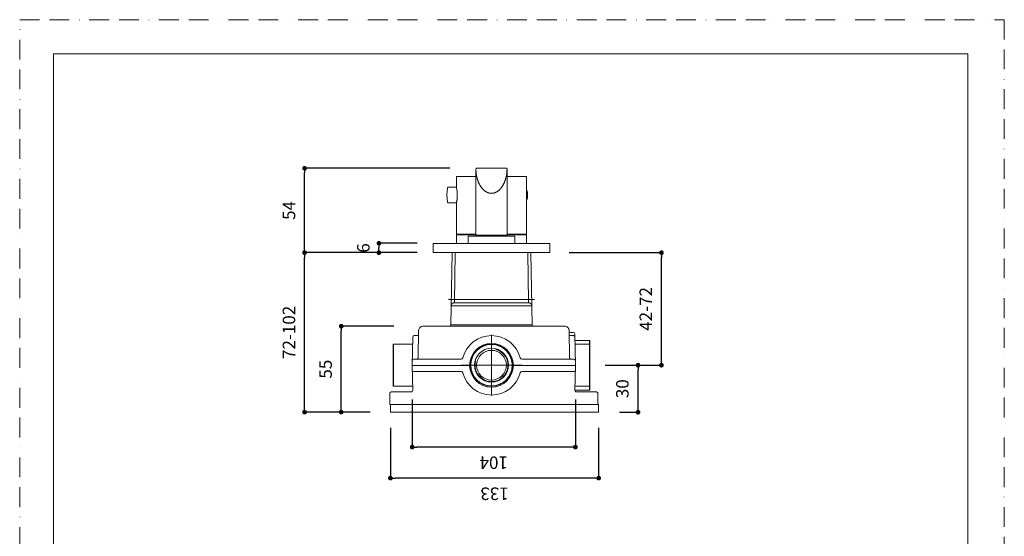
# Model space of a CAD drawing. Units: millimetres. Extents: x 0 to 3838, y 0 to 1238.
# Drawn here: x 0 to 630, y 560 to 891 of the extents above; entities that cross this region are included whole.
import ezdxf

# ---------------------------------------------------------------- set-up
doc = ezdxf.new("R2010")
doc.units = ezdxf.units.MM
doc.header["$LTSCALE"] = 2
doc.header["$PDMODE"] = 1
doc.header["$PDSIZE"] = -2
doc.linetypes.add('BORDER', pattern=[44.45, 12.7, -6.35, 12.7, -6.35, 0, -6.35])
doc.layers.add('BORDER', color=4, linetype='BORDER', lineweight=20, plot=False)
for name, color, linetype, lineweight in [('DIM', 3, 'Continuous', 13), ('MODEL', 7, 'Continuous', 20), ('TEMPLATE', 7, 'Continuous', 20)]:
    doc.layers.add(name, color=color, linetype=linetype, lineweight=lineweight)
doc.styles.add('ＭＳ ゴシック', font='msgothic.ttc', dxfattribs={"bigfont": 'ＭＳ ゴシック'})
doc.dimstyles.new('tfrom線あり', dxfattribs={"dimtxt": 8, "dimasz": 3, "dimexe": 0, "dimexo": 10, "dimgap": 6, "dimtad": 1, "dimdec": 0, "dimzin": 11, "dimdsep": 46, "dimtxsty": 'ＭＳ ゴシック', "dimblk": 'DOT', "dimcen": 0, "dimazin": 0, "dimtfac": 1, "dimtdec": 1, "dimtix": 1, "dimtofl": 0, "dimtmove": 0, "dimatfit": 0, "dimldrblk": 'DOT', "dimfxl": 1, "dimfrac": 2, "dimtolj": 1, "dimtzin": 11, "dimarcsym": 0})

# ---------------------------------------------------------------- blocks, each defined once
blk = doc.blocks.new('_DOT')
at = {"color": 0, "linetype": 'ByBlock', "lineweight": -2}
blk.add_line((-0.5, 0), (-1, 0), dxfattribs=at)
at = {"color": 0, "linetype": 'ByBlock', "lineweight": -2, "const_width": 0.5}
blk.add_lwpolyline([(-0.25, 0, 1), (0.25, 0, 1)], format="xyb", close=True, dxfattribs=at)
blk = doc.blocks.new('*D428')
at = {"layer": 'Defpoints', "color": 0}
for p in [(229.87, 747.93), (264.38, 747.93), (264.38, 741.93)]:
    blk.add_point(p, dxfattribs=at)
at = {"layer": 'DIM', "color": 0, "lineweight": -2, "ltscale": 0.05}
for p, q in [((254.38, 747.93), (229.87, 747.93)), ((229.87, 744.93), (229.87, 744.93)), ((254.38, 741.93), (229.87, 741.93))]:
    blk.add_line(p, q, dxfattribs=at)
at = {"layer": 'DIM', "color": 0, "lineweight": -2, "xscale": 3, "yscale": 3, "zscale": 3}
for p, rotation in [((229.87, 747.93), 89.99999999999973), ((229.87, 741.93), 269.9999999999997)]:
    blk.add_blockref('_DOT', p, dxfattribs=dict(at, rotation=rotation))
at = {"layer": 'DIM', "color": 0, "insert": (219.87, 744.93), "char_height": 8, "attachment_point": 5, "rotation": 90, "style": 'ＭＳ ゴシック'}
blk.add_mtext('\\A1;6', dxfattribs=at)
blk = doc.blocks.new('*D431')
at = {"layer": 'Defpoints', "color": 0}
for p in [(251.13, 658.08), (355.53, 658.08), (251.13, 617.55)]:
    blk.add_point(p, dxfattribs=at)
at = {"layer": 'DIM', "color": 0, "lineweight": -2, "ltscale": 0.05}
for p, q in [((251.13, 648.08), (251.13, 617.55)), ((355.53, 648.08), (355.53, 617.55)), ((352.53, 617.55), (254.13, 617.55))]:
    blk.add_line(p, q, dxfattribs=at)
at = {"layer": 'DIM', "color": 0, "lineweight": -2, "xscale": 3, "yscale": 3, "zscale": 3, "rotation": 180}
blk.add_blockref('_DOT', (251.13, 617.55), dxfattribs=at)
at = {"layer": 'DIM', "color": 0, "lineweight": -2, "xscale": 3, "yscale": 3, "zscale": 3}
blk.add_blockref('_DOT', (355.53, 617.55), dxfattribs=at)
at = {"layer": 'DIM', "color": 0, "insert": (303.33, 607.55), "char_height": 8, "attachment_point": 5, "rotation": 180, "style": 'ＭＳ ゴシック'}
blk.add_mtext('\\A1;104', dxfattribs=at)
blk = doc.blocks.new('*D438')
at = {"layer": 'Defpoints', "color": 0}
for p in [(237.21, 639.83), (370.45, 639.83), (237.21, 597.67)]:
    blk.add_point(p, dxfattribs=at)
at = {"layer": 'DIM', "color": 0, "lineweight": -2, "ltscale": 0.05}
for p, q in [((237.21, 629.83), (237.21, 597.67)), ((370.45, 629.83), (370.45, 597.67)), ((367.45, 597.67), (240.21, 597.67))]:
    blk.add_line(p, q, dxfattribs=at)
at = {"layer": 'DIM', "color": 0, "lineweight": -2, "xscale": 3, "yscale": 3, "zscale": 3}
for p, rotation in [((237.21, 597.67), 179.9999999999999), ((370.45, 597.67), 359.9999999999998)]:
    blk.add_blockref('_DOT', p, dxfattribs=dict(at, rotation=rotation))
at = {"layer": 'DIM', "color": 0, "insert": (303.83, 587.66), "char_height": 8, "attachment_point": 5, "rotation": 180, "style": 'ＭＳ ゴシック'}
blk.add_mtext('\\A1;133', dxfattribs=at)
blk = doc.blocks.new('*D443')
at = {"layer": 'Defpoints', "color": 0}
for p in [(205.73, 694.88), (249.46, 694.88), (234.21, 639.88)]:
    blk.add_point(p, dxfattribs=at)
at = {"layer": 'DIM', "color": 0, "lineweight": -2}
for p, q in [((239.46, 694.88), (205.73, 694.88)), ((205.73, 642.88), (205.73, 691.88)), ((224.21, 639.88), (205.73, 639.88))]:
    blk.add_line(p, q, dxfattribs=at)
at = {"layer": 'DIM', "color": 0, "lineweight": -2, "xscale": 3, "yscale": 3, "zscale": 3}
for p, rotation in [((205.73, 694.88), 90), ((205.73, 639.88), 270)]:
    blk.add_blockref('_DOT', p, dxfattribs=dict(at, rotation=rotation))
at = {"layer": 'DIM', "color": 0, "insert": (195.73, 667.38), "char_height": 8, "attachment_point": 5, "rotation": 90, "style": 'ＭＳ ゴシック'}
blk.add_mtext('\\A1;55', dxfattribs=at)
blk = doc.blocks.new('*D444')
at = {"layer": 'Defpoints', "color": 0}
for p in [(182.29, 741.93), (240.16, 741.93), (234.21, 639.88)]:
    blk.add_point(p, dxfattribs=at)
at = {"layer": 'DIM', "color": 0, "lineweight": -2}
for p, q in [((230.16, 741.93), (182.29, 741.93)), ((182.29, 642.88), (182.29, 738.93)), ((224.21, 639.88), (182.29, 639.88))]:
    blk.add_line(p, q, dxfattribs=at)
at = {"layer": 'DIM', "color": 0, "lineweight": -2, "xscale": 3, "yscale": 3, "zscale": 3}
for p, rotation in [((182.29, 741.93), 90), ((182.29, 639.88), 270)]:
    blk.add_blockref('_DOT', p, dxfattribs=dict(at, rotation=rotation))
at = {"layer": 'DIM', "color": 0, "insert": (172.29, 690.91), "char_height": 8, "attachment_point": 5, "rotation": 90, "style": 'ＭＳ ゴシック'}
blk.add_mtext('\\A1;72-102', dxfattribs=at)
blk = doc.blocks.new('*D445')
at = {"layer": 'Defpoints', "color": 0}
for p in [(364.68, 669.93), (395.64, 669.93), (373.83, 639.83)]:
    blk.add_point(p, dxfattribs=at)
at = {"layer": 'DIM', "color": 0, "lineweight": -2}
for p, q in [((374.68, 669.93), (395.64, 669.93)), ((395.64, 642.83), (395.64, 666.93)), ((383.83, 639.83), (395.64, 639.83))]:
    blk.add_line(p, q, dxfattribs=at)
at = {"layer": 'DIM', "color": 0, "lineweight": -2, "xscale": 3, "yscale": 3, "zscale": 3}
for p, rotation in [((395.64, 669.93), 90), ((395.64, 639.83), 270)]:
    blk.add_blockref('_DOT', p, dxfattribs=dict(at, rotation=rotation))
at = {"layer": 'DIM', "color": 0, "insert": (385.63, 654.88), "char_height": 8, "attachment_point": 5, "rotation": 90, "style": 'ＭＳ ゴシック'}
blk.add_mtext('\\A1;30', dxfattribs=at)
blk = doc.blocks.new('*D446')
at = {"layer": 'Defpoints', "color": 0}
for p in [(341.64, 741.93), (410.6, 741.93), (374.68, 669.93)]:
    blk.add_point(p, dxfattribs=at)
at = {"layer": 'DIM', "color": 0, "lineweight": -2}
for p, q in [((351.64, 741.93), (410.6, 741.93)), ((410.6, 672.93), (410.6, 738.93)), ((384.68, 669.93), (410.6, 669.93))]:
    blk.add_line(p, q, dxfattribs=at)
at = {"layer": 'DIM', "color": 0, "lineweight": -2, "xscale": 3, "yscale": 3, "zscale": 3}
for p, rotation in [((410.6, 741.93), 90), ((410.6, 669.93), 270)]:
    blk.add_blockref('_DOT', p, dxfattribs=dict(at, rotation=rotation))
at = {"layer": 'DIM', "color": 0, "insert": (400.6, 705.93), "char_height": 8, "attachment_point": 5, "rotation": 90, "style": 'ＭＳ ゴシック'}
blk.add_mtext('\\A1;42-72', dxfattribs=at)
blk = doc.blocks.new('*D447')
at = {"layer": 'Defpoints', "color": 0}
for p in [(182.29, 795.93), (285.21, 795.93), (254.38, 741.93)]:
    blk.add_point(p, dxfattribs=at)
at = {"layer": 'DIM', "color": 0, "lineweight": -2}
for p, q in [((275.21, 795.93), (182.29, 795.93)), ((182.29, 744.93), (182.29, 792.93)), ((244.38, 741.93), (182.29, 741.93))]:
    blk.add_line(p, q, dxfattribs=at)
at = {"layer": 'DIM', "color": 0, "lineweight": -2, "xscale": 3, "yscale": 3, "zscale": 3}
for p, rotation in [((182.29, 795.93), 90), ((182.29, 741.93), 270)]:
    blk.add_blockref('_DOT', p, dxfattribs=dict(at, rotation=rotation))
at = {"layer": 'DIM', "color": 0, "insert": (172.29, 768.93), "char_height": 8, "attachment_point": 5, "rotation": 90, "style": 'ＭＳ ゴシック'}
blk.add_mtext('\\A1;54', dxfattribs=at)

msp = doc.modelspace()

# ---------------------------------------------------------------- linework, layer by layer
at = {"layer": 'BORDER', "ltscale": 0.5}
msp.add_lwpolyline([(0, 0), (0, 891), (630, 891), (630, 0)], close=True, dxfattribs=at)
at = {"layer": 'MODEL', "transparency": 33554664}
for p, q in [((339.23, 747.9), (264.52, 747.9)), ((264.52, 747.9), (264.52, 741.93)), ((339.23, 747.9), (339.23, 741.93)), ((339.23, 741.93), (264.52, 741.93))]:
    msp.add_line(p, q, dxfattribs=at)
at = {"layer": 'MODEL'}
for p, q in [((275.89, 695.81), (276.7, 741.93)), ((278.15, 710.32), (278.7, 741.93)), ((325.61, 710.32), (325.05, 741.93)), ((327.86, 695.81), (327.05, 741.93)), ((274.38, 711.93), (329.38, 711.93)), ((276.1, 707.9), (327.65, 707.9)), ((277.74, 709.84), (326.01, 709.84)), ((348.79, 694.83), (257.97, 694.83)), ((275.89, 695.81), (327.86, 695.81)), ((251.18, 669.83), (251.49, 687.84)), ((252.49, 688.83), (254.22, 688.83)), ((255.27, 692.17), (254.96, 674.81)), ((301.88, 669.93), (301.88, 689.43)), ((351.49, 692.17), (351.79, 674.81)), ((352.49, 690.83), (354.23, 690.83)), ((352.53, 688.83), (354.26, 688.83)), ((355.58, 669.83), (355.23, 689.84)), ((239.08, 683.38), (238.88, 683.18)), ((238.88, 683.18), (238.88, 656.68)), ((239.08, 683.38), (251.41, 683.38)), ((239.08, 683.38), (239.08, 656.48)), ((364.68, 685.83), (355.3, 685.83)), ((364.68, 683.38), (355.34, 683.38)), ((364.68, 654.03), (364.68, 685.83)), ((364.68, 685.83), (364.88, 685.63)), ((364.68, 683.38), (364.88, 683.18)), ((364.88, 654.23), (364.88, 685.63)), ((251.18, 669.83), (287.88, 669.83)), ((251.18, 669.83), (251.45, 653.84)), ((282.51, 673.83), (252.23, 673.83)), ((287.88, 669.83), (264.87, 669.83)), ((301.88, 669.93), (282.38, 669.93)), ((301.88, 669.93), (301.88, 650.43)), ((301.88, 669.93), (321.38, 669.93)), ((315.88, 669.83), (355.58, 669.83)), ((341.88, 669.83), (315.88, 669.83)), ((354.52, 673.83), (321.24, 673.83)), ((355.58, 669.83), (355.3, 653.84)), ((282.51, 665.83), (251.25, 665.83)), ((355.51, 665.83), (321.24, 665.83)), ((239.08, 656.48), (238.88, 656.68)), ((239.08, 656.48), (251.41, 656.48)), ((364.68, 656.48), (355.34, 656.48)), ((364.68, 656.48), (364.88, 656.68)), ((236.75, 651.81), (236.87, 645.02)), ((237.75, 652.83), (250.46, 652.83)), ((364.68, 654.03), (355.3, 654.03)), ((356.3, 652.83), (369, 652.83)), ((364.68, 654.03), (364.88, 654.23)), ((370, 651.81), (369.88, 645.02)), ((236.87, 645.02), (236.87, 645.02)), ((236.87, 645.02), (236.88, 645.02)), ((236.88, 645.02), (236.88, 645.02)), ((236.88, 645.02), (236.88, 645.02)), ((237.07, 644.83), (370.24, 644.83)), ((237.21, 644.83), (237.21, 639.83)), ((370.24, 644.83), (370.24, 639.83)), ((370.24, 639.83), (237.21, 639.83))]:
    msp.add_line(p, q, dxfattribs=at)
for points in [[(292.36, 795.95), (292.11, 795.83), (291.98, 795.7), (291.86, 795.45)], [(292.36, 795.95), (292.11, 795.83), (291.98, 795.7), (291.86, 795.45)], [(291.86, 753.21), (291.86, 795.45)], [(291.86, 795.45), (291.86, 795.45)], [(291.86, 795.45), (291.86, 795.45)], [(291.86, 795.45), (291.86, 795.45)], [(291.86, 795.45), (291.86, 795.45)], [(291.86, 795.45), (291.86, 795.45)], [(291.86, 795.45), (291.86, 795.45)], [(291.86, 795.45), (291.86, 795.45)], [(291.86, 795.45), (291.86, 795.45)], [(291.86, 795.45), (291.86, 795.45)], [(291.86, 795.45), (291.86, 795.45)], [(291.86, 795.45), (291.86, 795.45)], [(291.86, 795.45), (291.86, 795.45)], [(291.86, 795.45), (291.86, 795.45)], [(291.86, 795.45), (291.86, 795.45)], [(291.86, 795.45), (291.86, 795.45)], [(291.86, 795.45), (291.86, 795.45)], [(291.86, 794.94), (291.86, 795.45)], [(291.86, 795.45), (291.86, 795.45)], [(291.86, 794.56), (291.86, 794.94)], [(291.98, 794.18), (291.86, 794.56)], [(291.98, 793.8), (291.98, 794.18)], [(311.39, 795.95), (292.36, 795.95)], [(292.36, 795.95), (292.36, 795.95)], [(292.36, 795.95), (292.36, 795.95)], [(293.51, 795.95), (293.51, 795.95)], [(311.51, 795.95), (311.39, 795.95)], [(311.39, 795.95), (311.39, 795.95)], [(311.39, 795.95), (311.39, 795.95)], [(311.39, 795.95), (311.39, 795.95)], [(311.39, 795.95), (311.39, 795.95)], [(311.39, 795.95), (311.39, 795.95)], [(311.39, 795.95), (311.39, 795.95)], [(311.9, 795.45), (311.77, 795.7), (311.64, 795.83), (311.39, 795.95)], [(311.51, 795.83), (311.51, 795.95)], [(311.64, 795.83), (311.51, 795.83)], [(311.51, 795.83), (311.51, 795.83)], [(311.51, 795.83), (311.51, 795.83)], [(311.51, 795.83), (311.51, 795.83)], [(311.51, 795.83), (311.51, 795.83)], [(311.51, 795.83), (311.51, 795.83)], [(311.77, 795.7), (311.64, 795.83)], [(311.64, 795.83), (311.64, 795.83)], [(311.64, 795.83), (311.64, 795.83)], [(311.64, 795.83), (311.64, 795.83)], [(311.64, 795.83), (311.64, 795.83)], [(311.64, 795.83), (311.64, 795.83)], [(311.64, 795.83), (311.64, 795.83)], [(311.9, 795.45), (311.77, 795.7), (311.64, 795.83)], [(311.77, 795.58), (311.77, 795.7)], [(311.77, 795.7), (311.77, 795.7)], [(311.77, 795.7), (311.77, 795.7)], [(311.77, 795.7), (311.77, 795.7)], [(311.77, 795.7), (311.77, 795.7)], [(311.77, 795.7), (311.77, 795.7)], [(311.77, 795.7), (311.77, 795.7)], [(311.77, 795.7), (311.77, 795.7)], [(311.9, 795.58), (311.77, 795.58)], [(311.77, 795.58), (311.77, 795.58)], [(311.77, 795.58), (311.77, 795.58)], [(311.77, 795.58), (311.77, 795.58)], [(311.77, 794.56), (311.9, 794.94)], [(311.9, 794.81), (311.77, 794.56)], [(311.77, 794.56), (311.77, 794.43)], [(311.77, 794.18), (311.77, 794.56)], [(311.77, 794.43), (311.77, 794.18)], [(311.77, 794.18), (311.77, 793.93)], [(311.77, 793.8), (311.77, 794.18)], [(311.77, 793.93), (311.77, 793.8)], [(311.9, 795.45), (311.9, 795.58)], [(311.9, 795.58), (311.9, 795.58)], [(311.9, 795.58), (311.9, 795.58)], [(311.9, 795.45), (311.9, 795.45)], [(311.9, 795.45), (311.9, 795.45)], [(311.9, 795.45), (311.9, 753.21)], [(311.9, 795.45), (311.9, 795.45)], [(311.9, 795.45), (311.9, 795.45)], [(311.9, 795.45), (311.9, 795.45)], [(311.9, 795.45), (311.9, 795.45)], [(311.9, 795.45), (311.9, 795.45)], [(311.9, 795.45), (311.9, 795.19)], [(311.9, 795.45), (311.9, 795.45)], [(311.9, 795.45), (311.9, 795.45)], [(311.9, 795.45), (311.9, 795.45)], [(311.9, 795.45), (311.9, 795.45)], [(311.9, 795.45), (311.9, 795.45)], [(311.9, 795.45), (311.9, 795.45)], [(311.9, 795.45), (311.9, 795.45)], [(311.9, 795.45), (311.9, 795.45)], [(311.9, 795.45), (311.9, 795.45)], [(311.9, 795.45), (311.9, 795.45)], [(311.9, 795.45), (311.9, 795.45)], [(311.9, 795.45), (311.9, 795.45)], [(311.9, 795.45), (311.9, 795.45)], [(311.9, 795.45), (311.9, 795.45)], [(311.9, 795.45), (311.9, 795.45)], [(311.9, 795.45), (311.9, 795.45)], [(311.9, 795.45), (311.9, 795.45)], [(311.9, 795.45), (311.9, 795.45)], [(311.9, 795.45), (311.9, 795.45)], [(311.9, 795.45), (311.9, 795.45)], [(311.9, 795.45), (311.9, 795.45)], [(311.9, 795.45), (311.9, 795.45)], [(311.9, 795.45), (311.9, 795.45)], [(311.9, 795.45), (311.9, 795.45)], [(311.9, 795.45), (311.9, 795.45)], [(311.9, 795.45), (311.9, 795.45)], [(311.9, 795.45), (311.9, 795.45)], [(311.9, 795.45), (311.9, 795.45)], [(311.9, 795.45), (311.9, 795.45)], [(311.9, 795.45), (311.9, 795.45)], [(311.9, 795.45), (311.9, 795.45)], [(311.9, 795.45), (311.9, 795.45)], [(311.9, 795.45), (311.9, 795.45)], [(311.9, 795.45), (311.9, 795.45)], [(311.9, 795.45), (311.9, 795.45)], [(311.9, 795.45), (311.9, 795.45)], [(311.9, 795.45), (311.9, 795.45)], [(311.9, 795.45), (311.9, 795.45)], [(311.9, 795.45), (311.9, 795.45)], [(311.9, 795.45), (311.9, 795.45)], [(311.9, 795.45), (311.9, 795.45)], [(311.9, 795.45), (311.9, 795.45)], [(311.9, 795.45), (311.9, 795.45)], [(311.9, 795.45), (311.9, 795.45)], [(311.9, 795.45), (311.9, 795.45)], [(311.9, 795.45), (311.9, 795.45)], [(311.9, 795.45), (311.9, 795.45)], [(311.9, 795.45), (311.9, 795.45)], [(311.9, 795.45), (311.9, 795.45)], [(311.9, 795.45), (311.9, 795.45)], [(311.9, 795.45), (311.9, 795.45)], [(311.9, 795.45), (311.9, 795.45)], [(311.9, 795.45), (311.9, 795.45)], [(311.9, 795.45), (311.9, 795.45)], [(311.9, 795.45), (311.9, 795.45)], [(311.9, 795.45), (311.9, 795.45)], [(311.9, 795.45), (311.9, 795.45)], [(311.9, 795.45), (311.9, 795.45)], [(311.9, 795.45), (311.9, 795.45)], [(311.9, 795.45), (311.9, 795.45)], [(311.9, 795.45), (311.9, 795.45)], [(311.9, 795.45), (311.9, 795.45)], [(311.9, 795.45), (311.9, 795.45)], [(311.9, 795.45), (311.9, 795.45)], [(311.9, 795.45), (311.9, 795.45)], [(311.9, 795.45), (311.9, 795.45)], [(311.9, 795.45), (311.9, 795.45)], [(311.9, 795.45), (311.9, 795.45)], [(311.9, 795.45), (311.9, 795.45)], [(311.9, 794.94), (311.9, 795.45)], [(311.9, 795.45), (311.9, 795.45)], [(311.9, 795.19), (311.9, 794.94)], [(311.9, 794.94), (311.9, 794.81)], [(279.93, 790.76), (279.68, 790.76), (279.43, 790.5), (279.43, 790.25)], [(279.43, 790.25), (279.43, 783.91)], [(279.93, 790.76), (291.86, 790.76)], [(291.98, 793.42), (291.98, 793.8)], [(292.11, 793.04), (291.98, 793.42)], [(292.11, 792.66), (292.11, 793.04)], [(292.11, 792.28), (292.11, 792.66)], [(292.24, 791.9), (292.11, 792.28)], [(292.24, 791.52), (292.24, 791.9)], [(292.36, 791.14), (292.24, 791.52)], [(292.36, 790.76), (292.36, 791.14)], [(292.49, 790.38), (292.36, 790.76)], [(292.62, 789.99), (292.49, 790.38)], [(292.74, 789.61), (292.62, 789.99)], [(292.74, 789.23), (292.74, 789.61)], [(292.87, 788.98), (292.74, 789.23)], [(293, 788.6), (292.87, 788.98)], [(293.12, 788.35), (293, 788.6)], [(293.25, 787.97), (293.12, 788.35)], [(293.38, 787.71), (293.25, 787.97)], [(293.38, 787.33), (293.38, 787.71)], [(310.25, 787.33), (310.37, 787.71)], [(310.37, 787.71), (310.5, 787.97)], [(310.5, 787.84), (310.37, 787.71)], [(310.37, 787.71), (310.37, 787.58)], [(310.37, 787.58), (310.37, 787.33)], [(310.5, 787.97), (310.63, 788.35)], [(310.63, 788.09), (310.5, 787.97)], [(310.5, 787.97), (310.5, 787.84)], [(310.63, 788.35), (310.75, 788.6)], [(310.75, 788.47), (310.63, 788.35)], [(310.63, 788.35), (310.63, 788.09)], [(310.88, 788.98), (310.75, 788.85)], [(310.75, 788.6), (310.88, 788.98)], [(310.75, 788.85), (310.75, 788.6)], [(310.75, 788.6), (310.75, 788.47)], [(311.01, 789.36), (310.88, 789.11)], [(310.88, 788.98), (311.01, 789.23)], [(310.88, 789.11), (310.88, 788.98)], [(311.01, 789.61), (311.13, 789.99)], [(311.13, 789.87), (311.01, 789.61)], [(311.01, 789.61), (311.01, 789.49)], [(311.01, 789.23), (311.01, 789.61)], [(311.01, 789.49), (311.01, 789.36)], [(311.26, 790.38), (311.13, 790.12)], [(311.13, 789.99), (311.26, 790.38)], [(311.13, 790.12), (311.13, 789.99)], [(311.13, 789.99), (311.13, 789.87)], [(311.26, 790.76), (311.39, 791.14)], [(311.39, 790.88), (311.26, 790.76)], [(311.26, 790.76), (311.26, 790.5)], [(311.26, 790.38), (311.26, 790.76)], [(311.26, 790.5), (311.26, 790.38)], [(311.51, 791.52), (311.39, 791.26)], [(311.39, 791.14), (311.51, 791.52)], [(311.39, 791.26), (311.39, 791.14)], [(311.39, 791.14), (311.39, 790.88)], [(311.64, 792.28), (311.51, 792.02)], [(311.51, 791.9), (311.64, 792.28)], [(311.51, 792.02), (311.51, 791.77)], [(311.51, 791.52), (311.51, 791.9)], [(311.51, 791.77), (311.51, 791.64)], [(311.51, 791.64), (311.51, 791.52)], [(311.64, 793.04), (311.77, 793.42)], [(311.77, 793.17), (311.64, 793.04)], [(311.64, 793.04), (311.64, 792.78)], [(311.64, 792.66), (311.64, 793.04)], [(311.64, 792.78), (311.64, 792.66)], [(311.64, 792.66), (311.64, 792.4)], [(311.64, 792.28), (311.64, 792.66)], [(311.64, 792.4), (311.64, 792.28)], [(311.77, 793.8), (311.77, 793.55)], [(311.77, 793.42), (311.77, 793.8)], [(311.77, 793.55), (311.77, 793.42)], [(311.77, 793.42), (311.77, 793.17)], [(311.9, 790.76), (323.82, 790.76)], [(324.32, 790.25), (324.32, 790.5), (324.07, 790.76), (323.82, 790.76)], [(324.32, 775.79), (324.32, 790.25)], [(273.72, 783.4), (273.47, 781.12), (273.34, 778.83)], [(274.23, 783.78), (273.85, 783.65), (273.72, 783.4)], [(274.23, 783.78), (279.43, 783.78)], [(279.43, 783.91), (279.43, 783.78)], [(279.43, 783.78), (279.43, 783.65)], [(279.43, 783.65), (279.43, 783.53)], [(279.43, 783.53), (279.55, 783.4)], [(279.55, 783.4), (279.55, 783.27)], [(279.55, 783.27), (279.55, 783.15)], [(279.55, 783.15), (279.55, 783.02)], [(279.55, 783.02), (279.55, 782.89)], [(279.55, 782.89), (279.68, 782.64)], [(279.68, 782.64), (279.68, 782.51)], [(279.68, 782.51), (279.68, 782.38)], [(279.68, 782.38), (279.68, 782.38)], [(279.68, 782.38), (279.68, 782.26)], [(279.68, 782.26), (279.68, 782.13)], [(279.68, 782.13), (279.68, 782)], [(279.68, 782), (279.81, 782)], [(279.81, 782), (279.81, 781.88)], [(279.81, 781.88), (279.81, 781.75)], [(279.81, 781.75), (279.81, 781.62)], [(279.81, 781.62), (279.81, 781.5)], [(279.81, 781.5), (279.81, 781.5)], [(279.81, 781.5), (279.81, 781.37)], [(279.81, 781.37), (279.81, 781.24)], [(279.81, 781.24), (279.81, 781.12)], [(293.51, 787.08), (293.38, 787.33)], [(293.63, 786.7), (293.51, 787.08)], [(293.76, 786.44), (293.63, 786.7)], [(293.89, 786.19), (293.76, 786.44)], [(294.01, 785.94), (293.89, 786.19)], [(294.27, 785.68), (294.01, 785.94)], [(294.39, 785.43), (294.27, 785.68)], [(294.52, 785.18), (294.39, 785.43)], [(294.65, 784.92), (294.52, 785.18)], [(294.77, 784.67), (294.65, 784.92)], [(294.9, 784.41), (294.77, 784.67)], [(295.03, 784.29), (294.9, 784.41)], [(295.15, 784.03), (295.03, 784.29)], [(295.28, 783.78), (295.15, 784.03)], [(295.53, 783.65), (295.28, 783.78)], [(295.66, 783.4), (295.53, 783.65)], [(295.79, 783.27), (295.66, 783.4)], [(295.91, 783.02), (295.79, 783.27)], [(296.04, 782.89), (295.91, 783.02)], [(296.17, 782.77), (296.04, 782.89)], [(296.42, 782.51), (296.17, 782.77)], [(296.55, 782.38), (296.42, 782.51)], [(296.68, 782.26), (296.55, 782.38)], [(296.8, 782.13), (296.68, 782.26)], [(296.93, 782), (296.8, 782.13)], [(297.06, 781.88), (296.93, 782)], [(297.31, 781.75), (297.06, 781.88)], [(297.44, 781.62), (297.31, 781.75)], [(297.56, 781.5), (297.44, 781.62)], [(297.69, 781.37), (297.56, 781.5)], [(297.82, 781.24), (297.69, 781.37)], [(297.94, 781.12), (297.82, 781.24)], [(305.81, 781.24), (305.68, 781.12)], [(305.68, 781.12), (305.93, 781.24)], [(305.93, 781.24), (305.81, 781.24)], [(306.06, 781.37), (305.93, 781.37)], [(305.93, 781.37), (305.93, 781.24)], [(305.93, 781.24), (306.06, 781.37)], [(306.19, 781.5), (306.06, 781.5)], [(306.06, 781.5), (306.06, 781.37)], [(306.06, 781.37), (306.19, 781.5)], [(306.19, 781.5), (306.32, 781.62)], [(306.32, 781.5), (306.19, 781.5)], [(306.32, 781.62), (306.44, 781.75)], [(306.44, 781.62), (306.32, 781.62)], [(306.32, 781.62), (306.32, 781.5)], [(306.44, 781.75), (306.57, 781.88)], [(306.57, 781.75), (306.44, 781.75)], [(306.44, 781.75), (306.44, 781.62)], [(306.57, 781.88), (306.82, 782)], [(306.7, 781.88), (306.57, 781.88)], [(306.57, 781.88), (306.57, 781.75)], [(306.82, 782), (306.7, 781.88)], [(306.95, 782.13), (306.82, 782)], [(306.82, 782), (306.95, 782.13)], [(306.82, 782), (306.82, 782)], [(307.08, 782.26), (306.95, 782.13)], [(306.95, 782.13), (307.08, 782.26)], [(306.95, 782.13), (306.95, 782.13)], [(307.2, 782.38), (307.08, 782.26)], [(307.08, 782.26), (307.2, 782.38)], [(307.33, 782.51), (307.2, 782.38)], [(307.2, 782.38), (307.33, 782.51)], [(307.2, 782.38), (307.2, 782.38)], [(307.33, 782.51), (307.58, 782.77)], [(307.46, 782.64), (307.33, 782.51)], [(307.33, 782.51), (307.33, 782.51)], [(307.58, 782.77), (307.46, 782.64)], [(307.71, 782.89), (307.58, 782.77)], [(307.58, 782.77), (307.71, 782.89)], [(307.58, 782.77), (307.58, 782.77)], [(307.84, 783.02), (307.71, 783.02)], [(307.71, 783.02), (307.71, 782.89)], [(307.71, 782.89), (307.84, 783.02)], [(307.96, 783.27), (307.84, 783.15)], [(307.84, 783.02), (307.96, 783.27)], [(307.84, 783.15), (307.84, 783.02)], [(308.09, 783.4), (307.96, 783.27)], [(307.96, 783.27), (308.09, 783.4)], [(308.09, 783.4), (308.22, 783.65)], [(308.22, 783.53), (308.09, 783.4)], [(308.09, 783.4), (308.09, 783.4)], [(308.34, 783.78), (308.22, 783.65)], [(308.22, 783.65), (308.47, 783.78)], [(308.22, 783.65), (308.22, 783.53)], [(308.47, 783.78), (308.34, 783.78)], [(308.6, 784.03), (308.47, 783.91)], [(308.47, 783.78), (308.6, 784.03)], [(308.47, 783.91), (308.47, 783.78)], [(308.72, 784.29), (308.6, 784.16)], [(308.6, 784.03), (308.72, 784.29)], [(308.6, 784.16), (308.6, 784.03)], [(308.85, 784.41), (308.72, 784.41)], [(308.72, 784.41), (308.72, 784.29)], [(308.72, 784.29), (308.85, 784.41)], [(308.85, 784.41), (308.98, 784.67)], [(308.98, 784.54), (308.85, 784.41)], [(308.98, 784.67), (309.1, 784.92)], [(309.1, 784.79), (308.98, 784.67)], [(308.98, 784.67), (308.98, 784.54)], [(309.1, 784.92), (309.23, 785.18)], [(309.23, 785.05), (309.1, 784.92)], [(309.1, 784.92), (309.1, 784.79)], [(309.23, 785.18), (309.36, 785.43)], [(309.36, 785.3), (309.23, 785.18)], [(309.23, 785.18), (309.23, 785.05)], [(309.36, 785.43), (309.49, 785.68)], [(309.49, 785.56), (309.36, 785.43)], [(309.36, 785.43), (309.36, 785.3)], [(309.49, 785.68), (309.61, 785.94)], [(309.61, 785.68), (309.49, 785.56)], [(309.61, 785.94), (309.87, 786.19)], [(309.74, 785.94), (309.61, 785.81)], [(309.61, 785.81), (309.61, 785.68)], [(309.87, 786.19), (309.74, 786.06)], [(309.74, 786.06), (309.74, 785.94)], [(309.99, 786.44), (309.87, 786.32)], [(309.87, 786.19), (309.99, 786.44)], [(309.87, 786.32), (309.87, 786.19)], [(310.12, 786.82), (309.99, 786.7)], [(309.99, 786.44), (310.12, 786.82)], [(309.99, 786.7), (309.99, 786.44)], [(310.25, 787.08), (310.12, 786.95)], [(310.12, 786.82), (310.25, 787.08)], [(310.12, 786.95), (310.12, 786.82)], [(310.37, 787.33), (310.25, 787.2)], [(310.25, 787.08), (310.25, 787.33)], [(310.25, 787.2), (310.25, 787.08)], [(324.32, 781.88), (324.58, 781.88)], [(324.32, 781.37), (324.32, 781.5)], [(324.32, 781.5), (324.32, 781.5)], [(324.32, 781.24), (324.32, 781.37)], [(324.32, 781.37), (324.32, 781.37)], [(324.32, 781.12), (324.32, 781.24)], [(324.58, 775.79), (324.58, 781.88)], [(324.58, 775.79), (324.83, 776.93), (324.96, 778.2), (324.96, 779.47), (324.83, 780.61), (324.58, 781.88)], [(273.34, 778.83), (273.34, 778.83)], [(273.34, 778.83), (273.47, 776.55), (273.72, 774.27)], [(279.68, 774.9), (279.55, 774.78)], [(279.81, 775.66), (279.68, 775.54)], [(279.68, 775.54), (279.68, 775.54)], [(279.68, 775.54), (279.68, 775.41)], [(279.68, 775.41), (279.68, 775.28)], [(279.68, 775.28), (279.68, 775.16)], [(279.68, 775.16), (279.68, 775.03)], [(279.68, 775.03), (279.68, 774.9)], [(279.81, 781.12), (279.81, 780.99)], [(279.81, 780.99), (279.93, 780.86)], [(279.93, 776.8), (279.81, 776.68)], [(279.81, 776.68), (279.81, 776.55)], [(279.81, 776.55), (279.81, 776.42)], [(279.81, 776.42), (279.81, 776.3)], [(279.81, 776.3), (279.81, 776.17)], [(279.81, 776.17), (279.81, 776.04)], [(279.81, 776.04), (279.81, 776.04)], [(279.81, 776.04), (279.81, 775.92)], [(279.81, 775.92), (279.81, 775.79)], [(279.81, 775.79), (279.81, 775.66)], [(279.93, 780.86), (279.93, 780.74)], [(279.93, 780.74), (279.93, 780.61)], [(279.93, 780.61), (279.93, 780.48)], [(279.93, 780.48), (279.93, 780.48)], [(279.93, 780.48), (279.93, 780.36)], [(279.93, 780.36), (279.93, 780.23)], [(279.93, 780.23), (279.93, 780.1)], [(279.93, 780.1), (279.93, 779.98)], [(279.93, 779.98), (279.93, 779.85)], [(279.93, 779.85), (279.93, 779.72)], [(279.93, 779.72), (279.93, 779.59)], [(279.93, 779.59), (279.93, 779.47)], [(279.93, 779.47), (279.93, 779.34)], [(279.93, 779.34), (279.93, 779.21)], [(279.93, 779.21), (279.93, 779.09)], [(279.93, 779.09), (279.93, 778.96)], [(279.93, 778.96), (279.93, 778.83)], [(279.93, 778.83), (279.93, 778.71)], [(279.93, 778.71), (279.93, 778.58)], [(279.93, 778.58), (279.93, 778.45)], [(279.93, 778.45), (279.93, 778.33)], [(279.93, 778.33), (279.93, 778.2)], [(279.93, 778.2), (279.93, 778.07)], [(279.93, 778.07), (279.93, 777.95)], [(279.93, 777.95), (279.93, 777.82)], [(279.93, 777.82), (279.93, 777.69)], [(279.93, 777.69), (279.93, 777.57)], [(279.93, 777.57), (279.93, 777.44)], [(279.93, 777.44), (279.93, 777.31)], [(279.93, 777.31), (279.93, 777.18)], [(279.93, 777.18), (279.93, 777.06)], [(279.93, 777.06), (279.93, 777.06)], [(279.93, 777.06), (279.93, 776.93)], [(279.93, 776.93), (279.93, 776.8)], [(291.86, 774.9), (291.86, 774.9)], [(298.2, 781.12), (297.94, 781.12)], [(298.32, 780.99), (298.2, 781.12)], [(298.45, 780.86), (298.32, 780.99)], [(298.58, 780.86), (298.45, 780.86)], [(298.71, 780.74), (298.58, 780.86)], [(298.83, 780.61), (298.71, 780.74)], [(299.09, 780.61), (298.83, 780.61)], [(299.21, 780.48), (299.09, 780.61)], [(299.34, 780.48), (299.21, 780.48)], [(299.47, 780.36), (299.34, 780.48)], [(299.59, 780.36), (299.47, 780.36)], [(299.72, 780.23), (299.59, 780.36)], [(299.85, 780.23), (299.72, 780.23)], [(300.1, 780.23), (299.85, 780.23)], [(300.23, 780.1), (300.1, 780.23)], [(300.35, 780.1), (300.23, 780.1)], [(300.48, 780.1), (300.35, 780.1)], [(300.61, 780.1), (300.48, 780.1)], [(300.73, 779.98), (300.61, 780.1)], [(300.86, 779.98), (300.73, 779.98)], [(300.99, 779.98), (300.86, 779.98)], [(301.11, 779.98), (300.99, 779.98)], [(301.37, 779.98), (301.11, 779.98)], [(301.5, 779.98), (301.37, 779.98)], [(301.62, 779.98), (301.5, 779.98)], [(301.75, 779.98), (301.62, 779.98)], [(301.88, 779.98), (301.75, 779.98)], [(301.88, 779.98), (302, 779.98)], [(302, 779.98), (301.88, 779.98)], [(302.13, 779.98), (302, 779.98)], [(302, 779.98), (302, 779.98)], [(302, 779.98), (302.13, 779.98)], [(302.26, 779.98), (302.13, 779.98)], [(302.13, 779.98), (302.13, 779.98)], [(302.13, 779.98), (302.26, 779.98)], [(302.38, 779.98), (302.26, 779.98)], [(302.26, 779.98), (302.26, 779.98)], [(302.26, 779.98), (302.38, 779.98)], [(302.51, 779.98), (302.38, 779.98)], [(302.38, 779.98), (302.38, 779.98)], [(302.38, 779.98), (302.64, 779.98)], [(302.64, 779.98), (302.51, 779.98)], [(302.76, 779.98), (302.64, 779.98)], [(302.64, 779.98), (302.64, 779.98)], [(302.64, 779.98), (302.76, 779.98)], [(302.89, 779.98), (302.76, 779.98)], [(302.76, 779.98), (302.76, 779.98)], [(302.76, 779.98), (302.89, 779.98)], [(303.02, 779.98), (302.89, 779.98)], [(302.89, 779.98), (302.89, 779.98)], [(302.89, 779.98), (303.02, 779.98)], [(303.14, 780.1), (303.02, 780.1)], [(303.02, 780.1), (303.02, 779.98)], [(303.02, 779.98), (303.14, 780.1)], [(303.27, 780.1), (303.14, 780.1)], [(303.14, 780.1), (303.27, 780.1)], [(303.4, 780.1), (303.27, 780.1)], [(303.27, 780.1), (303.27, 780.1)], [(303.27, 780.1), (303.4, 780.1)], [(303.52, 780.1), (303.4, 780.1)], [(303.4, 780.1), (303.4, 780.1)], [(303.4, 780.1), (303.52, 780.1)], [(303.65, 780.23), (303.52, 780.1)], [(303.52, 780.1), (303.65, 780.23)], [(303.52, 780.1), (303.52, 780.1)], [(303.65, 780.23), (303.65, 780.23)], [(303.65, 780.23), (303.91, 780.23)], [(303.91, 780.23), (303.78, 780.23)], [(304.03, 780.23), (303.91, 780.23)], [(303.91, 780.23), (304.03, 780.23)], [(304.16, 780.36), (304.03, 780.36)], [(304.03, 780.23), (304.16, 780.36)], [(304.29, 780.36), (304.16, 780.36)], [(304.16, 780.36), (304.29, 780.36)], [(304.41, 780.48), (304.29, 780.36)], [(304.29, 780.36), (304.41, 780.48)], [(304.54, 780.48), (304.41, 780.48)], [(304.41, 780.48), (304.41, 780.48)], [(304.41, 780.48), (304.54, 780.48)], [(304.67, 780.61), (304.54, 780.48)], [(304.54, 780.48), (304.67, 780.61)], [(304.54, 780.48), (304.54, 780.48)], [(304.79, 780.61), (304.67, 780.61)], [(304.67, 780.61), (304.67, 780.61)], [(304.67, 780.61), (304.92, 780.61)], [(304.92, 780.61), (304.79, 780.61)], [(305.05, 780.74), (304.92, 780.74)], [(304.92, 780.74), (304.92, 780.61)], [(304.92, 780.61), (305.05, 780.74)], [(305.17, 780.86), (305.05, 780.74)], [(305.05, 780.74), (305.17, 780.86)], [(305.05, 780.74), (305.05, 780.74)], [(305.3, 780.86), (305.17, 780.86)], [(305.17, 780.86), (305.17, 780.86)], [(305.17, 780.86), (305.3, 780.86)], [(305.43, 780.99), (305.3, 780.86)], [(305.3, 780.86), (305.43, 780.99)], [(305.43, 780.99), (305.55, 781.12)], [(305.55, 780.99), (305.43, 780.99)], [(305.43, 780.99), (305.43, 780.99)], [(305.68, 781.12), (305.55, 781.12)], [(305.55, 781.12), (305.55, 780.99)], [(305.55, 781.12), (305.68, 781.12)], [(305.68, 781.12), (305.68, 781.12)], [(311.9, 774.9), (311.9, 774.9)], [(324.2, 780.61), (324.32, 780.74)], [(324.2, 780.48), (324.2, 780.61)], [(324.2, 780.36), (324.2, 780.48)], [(324.2, 780.23), (324.2, 780.36)], [(324.2, 780.1), (324.2, 780.23)], [(324.2, 779.98), (324.2, 780.1)], [(324.2, 779.85), (324.2, 779.98)], [(324.2, 779.59), (324.2, 779.85)], [(324.2, 779.47), (324.2, 779.59)], [(324.2, 779.34), (324.2, 779.47)], [(324.2, 779.21), (324.2, 779.34)], [(324.2, 779.09), (324.2, 779.21)], [(324.2, 778.96), (324.2, 779.09)], [(324.2, 779.09), (324.32, 779.09)], [(324.2, 778.71), (324.2, 778.96)], [(324.2, 778.58), (324.2, 778.71)], [(324.2, 778.45), (324.2, 778.58)], [(324.32, 778.58), (324.2, 778.58)], [(324.2, 778.33), (324.2, 778.45)], [(324.2, 778.2), (324.2, 778.33)], [(324.2, 777.95), (324.2, 778.2)], [(324.2, 777.82), (324.2, 777.95)], [(324.2, 777.69), (324.2, 777.82)], [(324.2, 777.57), (324.2, 777.69)], [(324.2, 777.44), (324.2, 777.57)], [(324.2, 777.31), (324.2, 777.44)], [(324.2, 777.18), (324.2, 777.31)], [(324.2, 777.06), (324.2, 777.18)], [(324.32, 776.93), (324.2, 777.06)], [(324.32, 780.99), (324.32, 781.12)], [(324.32, 780.86), (324.32, 780.99)], [(324.32, 780.74), (324.32, 780.86)], [(324.32, 776.8), (324.32, 776.93)], [(324.32, 776.55), (324.32, 776.8)], [(324.32, 776.8), (324.32, 776.8)], [(324.32, 776.42), (324.32, 776.55)], [(324.32, 776.55), (324.32, 776.55)], [(324.32, 776.3), (324.32, 776.42)], [(324.32, 776.17), (324.32, 776.3)], [(324.32, 776.17), (324.32, 776.17)], [(324.32, 775.79), (324.32, 753.85)], [(324.32, 775.79), (324.58, 775.79)], [(273.72, 774.27), (273.85, 774.01), (274.23, 773.89)], [(274.23, 773.89), (279.43, 773.89)], [(279.55, 774.27), (279.43, 774.14)], [(279.43, 774.14), (279.43, 774.01)], [(279.43, 774.01), (279.43, 773.89)], [(279.43, 773.89), (279.43, 773.76)], [(279.43, 773.76), (279.43, 753.85)], [(279.55, 774.78), (279.55, 774.52)], [(279.55, 774.52), (279.55, 774.39)], [(279.55, 774.39), (279.55, 774.39)], [(279.55, 774.39), (279.55, 774.27)], [(291.86, 753.85), (279.43, 753.85)], [(291.86, 753.34), (279.43, 753.34)], [(279.43, 753.34), (279.43, 747.89)], [(280.06, 753.85), (280.06, 753.34)], [(287.04, 752.45), (286.91, 752.45), (286.91, 752.2)], [(286.91, 747.89), (286.91, 752.2)], [(287.04, 752.45), (316.71, 752.45)], [(291.86, 753.21), (292.11, 752.96)], [(291.86, 753.21), (311.9, 753.21)], [(291.86, 752.96), (311.9, 752.96)], [(291.86, 752.45), (291.86, 752.96)], [(311.64, 752.96), (311.9, 753.21)], [(324.32, 753.85), (311.9, 753.85)], [(311.9, 753.34), (324.32, 753.34)], [(311.9, 752.45), (311.9, 752.96)], [(316.84, 752.2), (316.84, 752.45), (316.71, 752.45)], [(316.84, 747.89), (316.84, 752.2)], [(323.69, 753.85), (323.69, 753.34)], [(324.32, 753.34), (324.32, 747.89)]]:
    msp.add_lwpolyline(points, dxfattribs=at)
for radius in [13.45, 13.25, 10.85, 9.5]:
    msp.add_circle((301.88, 669.93), radius, dxfattribs=at)
for centre, radius, start, end in [((278.1, 707.87), 2, 100.54408, 179), ((277.65, 710.33), 0.5, 280.54408, 359), ((326.11, 710.33), 0.5, 181, 259.45592), ((325.65, 707.87), 2, 1, 79.45592), ((257.97, 692.13), 2.7, 90, 179), ((274.89, 695.83), 1, 270, 359), ((328.86, 695.83), 1, 181, 270), ((348.79, 692.13), 2.7, 1, 90), ((252.49, 687.83), 1, 90, 179), ((254.22, 689.83), 1, 270, 359), ((301.88, 669.83), 19, 14.47751, 165.52249), ((352.49, 691.83), 1, 181, 270), ((352.53, 689.83), 1, 181, 270), ((354.23, 689.83), 1, 1, 90), ((354.26, 687.83), 1, 1, 90), ((301.88, 669.83), 14, 0, 180), ((253.96, 674.83), 1, 270, 359), ((282.51, 674.83), 1, 270, 345.52248), ((301.88, 669.93), 10.5, 165, 75), ((321.24, 674.83), 1, 194.47752, 270), ((352.79, 674.83), 1, 181, 270), ((252.23, 672.83), 1, 90, 179), ((301.88, 669.83), 14, 180, 360), ((354.52, 672.83), 1, 1, 90), ((282.51, 664.83), 1, 14.47751, 90), ((301.88, 669.83), 19, 194.47751, 345.52249), ((321.24, 664.83), 1, 90, 165.52249), ((237.75, 651.83), 1, 90, 181), ((250.46, 653.83), 1, 270, 1), ((356.3, 653.83), 1, 179, 270), ((369, 651.83), 1, 359, 90), ((237.07, 645.03), 0.2, 181, 270)]:
    msp.add_arc(centre, radius, start, end, dxfattribs=at)
at = {"layer": 'TEMPLATE', "flags": 128}
msp.add_lwpolyline([(606.66, 869.14), (21.66, 869.14), (21.66, 29.14), (606.66, 29.14), (606.66, 869.14)], dxfattribs=at)

# ---------------------------------------------------------------- dimensions: what is measured, and where the dimension line sits
at = {"layer": 'DIM'}
for base, p1, p2, picture, middle in [((182.29, 795.93), (254.38, 741.93), (285.21, 795.93), '*D447', (172.29, 768.93)), ((395.64, 669.93), (373.83, 639.83), (364.68, 669.93), '*D445', (385.63, 654.88))]:
    dim = msp.add_linear_dim(base=base, p1=p1, p2=p2, angle=90, dimstyle='tfrom線あり', override={"dimpost": '<>'}, dxfattribs=at)
    dim.commit()
    dim.dimension.update_dxf_attribs({"geometry": picture, "text_midpoint": middle})
for base, p1, p2, text, picture, middle in [((182.29, 741.93), (234.21, 639.88), (240.16, 741.93), '72-102', '*D444', (172.29, 690.91)), ((410.6, 741.93), (374.68, 669.93), (341.64, 741.93), '42-72', '*D446', (400.6, 705.93))]:
    dim = msp.add_linear_dim(base=base, p1=p1, p2=p2, angle=90, text=text, dimstyle='tfrom線あり', override={"dimpost": '<>'}, dxfattribs=at)
    dim.commit()
    dim.dimension.update_dxf_attribs({"geometry": picture, "text_midpoint": middle})
at = {"layer": 'DIM', "ltscale": 0.05}
for base, p1, p2, angle, override, picture, middle in [((229.87, 747.93), (264.38, 741.93), (264.38, 747.93), 270, {"dimpost": '<>'}, '*D428', (229.87, 744.93)), ((237.21, 597.67), (370.45, 639.83), (237.21, 639.83), 180, {"dimtad": 2, "dimpost": '<>'}, '*D438', (303.83, 597.67))]:
    dim = msp.add_linear_dim(base=base, p1=p1, p2=p2, angle=angle, dimstyle='tfrom線あり', override=override, dxfattribs=at)
    dim.commit()
    dim.dimension.update_dxf_attribs({"geometry": picture, "text_midpoint": middle, "dimtype": 160})
at = {"layer": 'DIM'}
dim = msp.add_linear_dim(base=(205.73, 694.88), p1=(234.21, 639.88), p2=(249.46, 694.88), angle=90, dimstyle='tfrom線あり', override={"dimpost": '<>'}, dxfattribs=at)
dim.commit()
dim.dimension.update_dxf_attribs({"geometry": '*D443', "text_midpoint": (205.73, 667.38), "dimtype": 160})
at = {"layer": 'DIM', "ltscale": 0.05}
dim = msp.add_linear_dim(base=(251.13, 617.55), p1=(355.53, 658.08), p2=(251.13, 658.08), angle=180, dimstyle='tfrom線あり', override={"dimtad": 2, "dimpost": '<>'}, dxfattribs=at)
dim.commit()
dim.dimension.update_dxf_attribs({"geometry": '*D431', "text_midpoint": (303.33, 607.55)})

doc.saveas('drawing.dxf')
